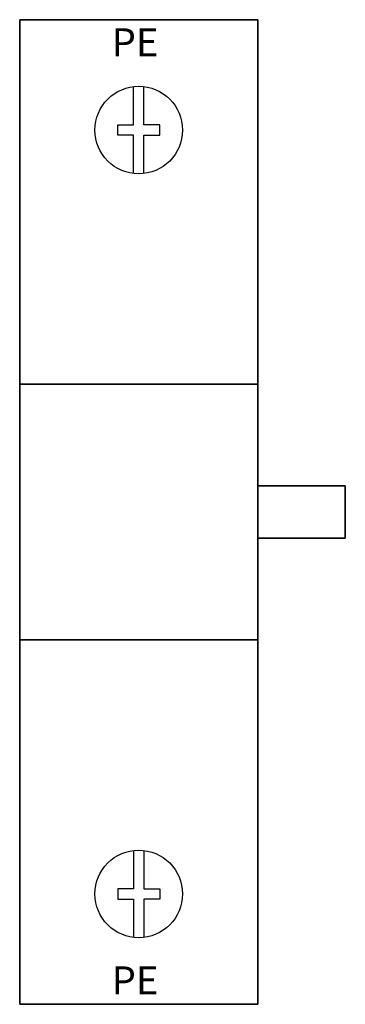
# Model space of a CAD drawing. Extents: x 0 to 0.93, y -2.81 to 0.
import ezdxf

# ---------------------------------------------------------------- set-up
doc = ezdxf.new("R2010")
doc.units = 0
doc.layers.get('0').update_dxf_attribs({"linetype": 'CONTINUOUS'})

msp = doc.modelspace()

# ---------------------------------------------------------------- linework, layer by layer
for points in [[(0.325, -0.439097), (0.325, -0.33), (0.28, -0.33), (0.28, -0.3), (0.325, -0.3), (0.325, -0.190903)], [(0.355, -0.439097), (0.355, -0.33), (0.4, -0.33), (0.4, -0.3), (0.355, -0.3), (0.355, -0.190903)], [(0.325, -2.370903), (0.325, -2.48), (0.28, -2.48), (0.28, -2.51), (0.325, -2.51), (0.325, -2.619097)], [(0.355, -2.370903), (0.355, -2.48), (0.4, -2.48), (0.4, -2.51), (0.355, -2.51), (0.355, -2.619097)]]:
    msp.add_lwpolyline(points)
for centre in [(0.34, -0.315), (0.34, -2.495)]:
    msp.add_circle(centre, 0.125)
for points in [[(0.18, 0, 1.32), (0.5, 0, 1.32), (0.5, 0, 0.87), (0.18, 0, 0.87)], [(0.68, -1.33, 0.35), (0.68, -1.48, 0.35), (0.68, -1.48, 1.01), (0.68, -1.33, 1.01)], [(0.18, -2.81, 1.32), (0.5, -2.81, 1.32), (0.5, -2.81, 0.87), (0.18, -2.81, 0.87)]]:
    msp.add_3dface(points)

# ---------------------------------------------------------------- texts
for p in [(0.262763, -0.104501), (0.262763, -2.781842)]:
    msp.add_text('PE', height=0.08).set_placement(p)

# ---------------------------------------------------------------- meshes
mesh = msp.add_polymesh((6, 3))
for k, corner in enumerate([(0.68, -2.81, 1.77), (0.68, -2.81), (0.68, -2.81), (0, -2.81, 1.77), (0, -2.81), (0, -2.81), (0, 0, 1.77), (0, 0), (0, -2.81), (0.68, 0, 1.77), (0.68, 0), (0.68, -2.81), (0.68, 0, 1.77), (0.68, 0, 1.77), (0.68, -2.81, 1.77), (0, 0, 1.77), (0, 0, 1.77), (0, -2.81, 1.77)]):
    mesh.set_mesh_vertex(divmod(k, 3), corner)
mesh = msp.add_polymesh((6, 3))
for k, corner in enumerate([(0.68, -1.77, 1.94), (0.68, -1.77, 1.77), (0.68, -1.77, 1.77), (0, -1.77, 1.94), (0, -1.77, 1.77), (0, -1.77, 1.77), (0, -1.04, 1.94), (0, -1.04, 1.77), (0, -1.77, 1.77), (0.68, -1.04, 1.94), (0.68, -1.04, 1.77), (0.68, -1.77, 1.77), (0.68, -1.04, 1.94), (0.68, -1.04, 1.94), (0.68, -1.77, 1.94), (0, -1.04, 1.94), (0, -1.04, 1.94), (0, -1.77, 1.94)]):
    mesh.set_mesh_vertex(divmod(k, 3), corner)
mesh = msp.add_polymesh((6, 3))
for k, corner in enumerate([(0.93, -1.48, 0.65), (0.93, -1.48, 0.5), (0.93, -1.48, 0.5), (0.68, -1.48, 0.65), (0.68, -1.48, 0.5), (0.68, -1.48, 0.5), (0.68, -1.33, 0.65), (0.68, -1.33, 0.5), (0.68, -1.48, 0.5), (0.93, -1.33, 0.65), (0.93, -1.33, 0.5), (0.93, -1.48, 0.5), (0.93, -1.33, 0.65), (0.93, -1.33, 0.65), (0.93, -1.48, 0.65), (0.68, -1.33, 0.65), (0.68, -1.33, 0.65), (0.68, -1.48, 0.65)]):
    mesh.set_mesh_vertex(divmod(k, 3), corner)

doc.saveas('drawing.dxf')
